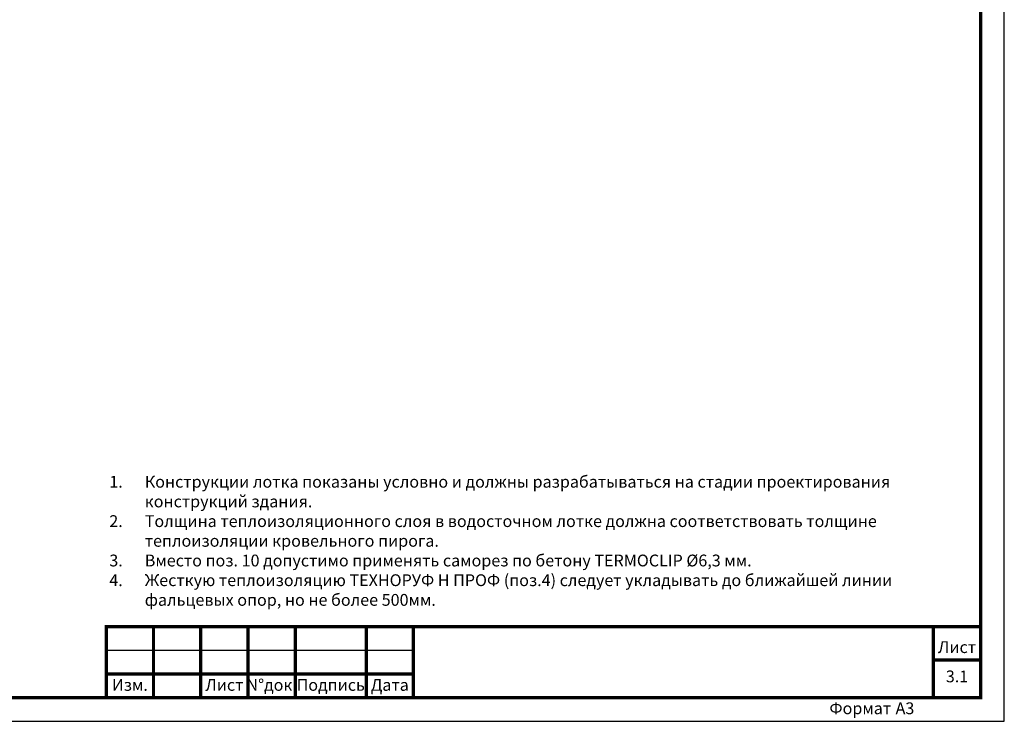
# Model space of a CAD drawing. Units: millimetres. Extents: x 7771 to 149804, y -38458 to 1723.
# Drawn here: x 80193 to 82276, y -10757 to -9272 of the extents above; entities that cross this region are included whole.
import ezdxf
from ezdxf.enums import TextEntityAlignment as Align

# ---------------------------------------------------------------- set-up
doc = ezdxf.new("R2010")
doc.units = ezdxf.units.MM
doc.layers.get('0').update_dxf_attribs({"lineweight": 30})
doc.layers.add('TN-АННОТАЦИИ', color=7, linetype='Continuous', lineweight=20, true_color=0x000000)
doc.layers.add('TN-ТАБЛИЦЫ', color=7, linetype='Continuous', lineweight=30, true_color=0x000000)
doc.layers.add('TN-НЕПЕЧАТНЫЕ', color=252, linetype='Continuous', lineweight=5, plot=False)
doc.styles.get("Standard").update_dxf_attribs({"font": 'txt.shx'})
doc.styles.add('TN-Текст', font='isocpeur.TTF')
doc.styles.add('TN-Текст-Аннотативный', font='isocpeur.TTF')

# ---------------------------------------------------------------- blocks, each defined once
blk = doc.blocks.new('*U32')
blk.add_lwpolyline([(0, 0), (420, 0), (420, 297), (0, 297)], close=True)
at = {"const_width": 0.7}
for points in [[(20, 5), (415, 5), (415, 292), (20, 292)], [(230, 20), (230, 5), (415, 5), (415, 20)]]:
    blk.add_lwpolyline(points, close=True, dxfattribs=at)
for points in [[(240, 20), (240, 5)], [(250, 20), (250, 5)], [(260, 20), (260, 5)], [(270, 20), (270, 5)], [(285, 20), (285, 5)], [(295, 20), (295, 5)], [(405, 20), (405, 5)], [(405, 13), (415, 13)], [(295, 10), (230, 10)]]:
    blk.add_lwpolyline(points, dxfattribs=at)
blk.add_lwpolyline([(295, 15), (230, 15)])
at = {"color": 0, "style": 'TN-Текст'}
for s, p in [('Лист', (410, 13.67)), ('Изм.', (235, 5.67)), ('Лист', (255, 5.67)), ('N%%Dдок.', (265, 5.67)), ('Подпись', (277.5, 5.67)), ('Дата', (290, 5.67))]:
    blk.add_text(s, height=2.5, dxfattribs=at).set_placement(p, align=Align.BOTTOM_CENTER)
blk.add_text('Формат', height=2.5, dxfattribs=at).set_placement((383, 1.5))
at = {"color": 0, "lineweight": 30, "flags": 104}
blk.add_attdef('ФОРМА6', text='', height=3.5, dxfattribs=at).set_placement((350, 12.5), align=Align.MIDDLE_CENTER)
at = {"color": 0, "style": 'TN-Текст', "flags": 8}
blk.add_attdef('ЛИСТ__', text='', height=2.5, dxfattribs=at).set_placement((410, 9.5), align=Align.MIDDLE_CENTER)
blk.add_attdef('ФОРМАТ', (397, 1.5), '', height=2.5, dxfattribs=at)

msp = doc.modelspace()

# ---------------------------------------------------------------- linework, layer by layer
at = {"layer": 'TN-НЕПЕЧАТНЫЕ'}
msp.add_lwpolyline([(78075.8, -10757.4), (78075.8, -7787.4), (82275.8, -7787.4), (82275.8, -10757.4)], close=True, dxfattribs=at)

# ---------------------------------------------------------------- block references
at = {"layer": 'TN-ТАБЛИЦЫ', "color": 7}
ref = msp.add_blockref('*U32', (78075.8, -10757.4), dxfattribs=dict(at, xscale=10, yscale=10, zscale=10))
ref.add_attrib('ФОРМАТ', 'А3', (82045.8, -10742.4), dxfattribs={"layer": '0', "color": 0, "height": 25, "style": 'TN-Текст'})
ref.add_attrib('ЛИСТ__', '3.1', dxfattribs={"layer": '0', "color": 0, "height": 25, "style": 'TN-Текст'}).set_placement((82175.8, -10662.4), align=Align.MIDDLE_CENTER)

# ---------------------------------------------------------------- texts
at = {"layer": 'TN-АННОТАЦИИ', "color": 0, "insert": (80357.3, -10237.9), "char_height": 25, "attachment_point": 1, "style": 'TN-Текст-Аннотативный'}
msp.add_mtext_dynamic_manual_height_columns('\\A1;\\pxi-3,l4,t4;{\\C256;1.^IКонструкции лотка показаны условно и должны разрабатываться на стадии проектирования конструкций здания.\\P2.^IТолщина теплоизоляционного слоя в водосточном лотке должна соответствовать толщине теплоизоляции кровельного пирога.\\P\\A0;3.^IВместо поз. 10 допустимо применять саморез по бетону \\A1;TERMOCLIP %%C6,3 мм.\\P4.^IЖесткую теплоизоляцию \\A0;\\C0;ТЕХНОРУФ Н ПРОФ (поз.4) следует укладывать до ближайшей линии фальцевых опор, но не более 500мм.}', width=1850, gutter_width=20358.2, heights=[0], dxfattribs=at)

doc.saveas('drawing.dxf')
